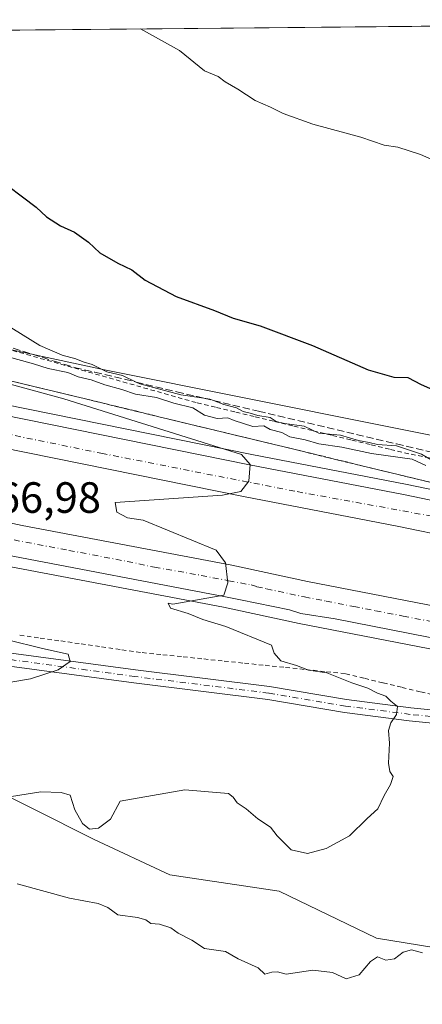
# Model space of a CAD drawing. Units: metres. Extents: x 562913 to 566337, y 4749537 to 4751886.
# Drawn here: x 566061 to 566153, y 4751661 to 4751886 of the extents above; entities that cross this region are included whole.
import ezdxf

# ---------------------------------------------------------------- set-up
doc = ezdxf.new("R2010")
doc.units = ezdxf.units.M
doc.header["$MEASUREMENT"] = 0
for name, pattern in [('DGN Style 2', [1.648017, 0.98881, -0.659207]), ('DGN Style 3', [2.307223, 1.648017, -0.659207]), ('DGN Style 4', [2.638475, 1.318413, -0.659207, 0.001648, -0.659207])]:
    doc.linetypes.add(name, pattern=pattern)
for name, color, linetype, lineweight in [('Alambrada', 7, 'DGN Style 2', 0), ('Arbolado forestal CxS', 92, 'Continuous', 0), ('Arcén (en calzada doble)', 91, 'Continuous', 13), ('Carretera de calzada doble Cxs', 1, 'Continuous', 13), ('Carretera de calzada doble eje', 1, 'DGN Style 4', 0), ('Comarca CxS', 21, 'Continuous', 0), ('Comunidad Autónoma CxS', 142, 'Continuous', 0), ('Curva de nivel maestra', 30, 'Continuous', 30), ('Curva de nivel normal', 30, 'Continuous', 0), ('Municipio CxS', 4, 'Continuous', 0), ('Núcleo urbano CxS', 7, 'Continuous', 0), ('Pista no pavimentada Cxs', 111, 'Continuous', 0), ('Pista no pavimentada eje', 91, 'DGN Style 4', 0), ('Prado CxS', 92, 'Continuous', 0), ('Provincia CxS', 1, 'Continuous', 0), ('Rótulo de punto de cota en terreno', 7, 'Continuous', 0), ('Talud superficial', 30, 'DGN Style 3', 0)]:
    doc.layers.add(name, color=color, linetype=linetype, lineweight=lineweight)
doc.styles.add('Style-Arial', font='txt')

msp = doc.modelspace()

# ---------------------------------------------------------------- linework, layer by layer
at = {"layer": 'Alambrada', "color": 7, "linetype": 'DGN Style 2', "lineweight": 0}
for points in [[(566155.0221, 4751785.7031, 557.9163), (566150.2801, 4751786.6401, 558.6985), (566145.8491, 4751787.7055, 558.8548), (566141.4183, 4751788.7709, 559.4219), (566136.9873, 4751789.8365, 558.5238), (566132.5565, 4751790.9019, 558.9868), (566128.1255, 4751791.9673, 558.7306), (566123.6945, 4751793.0327, 558.9467), (566119.2637, 4751794.0983, 558.979), (566114.8327, 4751795.1637, 558.3384), (566110.4019, 4751796.2291, 557.5003), (566105.9709, 4751797.2945, 557.5286), (566101.5401, 4751798.3601, 558.2843), (566096.8067, 4751799.7043, 558.0785), (566092.0733, 4751801.0483, 558.0468), (566087.3401, 4751802.3925, 558.3276), (566082.6067, 4751803.7367, 558.8919), (566077.8733, 4751805.0809, 558.8211), (566073.1401, 4751806.4251, 558.923), (566068.4067, 4751807.7693, 559.0295), (566063.6733, 4751809.1133, 559.2163), (566058.9401, 4751810.4575, 559.1257)], [(566157.2201, 4751731.1201, 563.8694), (566152.9141, 4751732.1601, 564.0273), (566148.6081, 4751733.2001, 564.24), (566144.3021, 4751734.2401, 564.5843), (566139.9961, 4751735.2801, 565.0186), (566135.6901, 4751736.3201, 565.3768), (566131.0031, 4751736.8061, 565.5436), (566126.3161, 4751737.2921, 565.5078), (566121.6291, 4751737.7781, 565.643), (566116.9421, 4751738.2641, 565.9979), (566112.2551, 4751738.7501, 566.5767), (566107.5681, 4751739.2361, 566.9573), (566102.8811, 4751739.7221, 567.5786), (566098.1941, 4751740.2081, 567.7779), (566093.5071, 4751740.6941, 568.015), (566088.8201, 4751741.1801, 568.27), (566084.1451, 4751741.8495, 568.5302), (566079.4701, 4751742.5189, 568.874), (566074.7951, 4751743.1881, 569.0467), (566070.1201, 4751743.8575, 569.1456), (566065.4451, 4751744.5269, 569.2882), (566060.7701, 4751745.1963, 569.4842)]]:
    msp.add_polyline3d(points, dxfattribs=at)
at = {"layer": 'Arbolado forestal CxS', "color": 92, "linetype": 'Continuous', "lineweight": 0}
for points in [[(566049.7437, 4751712.6099, 566.2149), (566078.1907, 4751698.3707, 563.5247), (566095.5171, 4751690.3025, 561.73), (566120.5523, 4751686.5141, 563.8554), (566142.8837, 4751675.8039, 561.5639), (566159.2753, 4751673.0715, 560.7848), (566178.3993, 4751671.7055, 559.3736), (566211.1829, 4751671.7049, 555.6759), (566234.7879, 4751685.7035, 554.2745), (566265.9215, 4751685.0871, 552.4472), (566281.8707, 4751686.3409, 552.1713), (566295.5271, 4751687.4143, 552.7684), (566309.5345, 4751682.6313, 551.2793), (566316.2119, 4751680.9618, 550.5823), (566318.5917, 4751434.6141, 537.6239)], [(566049.7437, 4751712.6099, 566.2149), (566078.1907, 4751698.3707, 563.5247), (566095.5171, 4751690.3025, 561.73), (566120.5523, 4751686.5141, 563.8554), (566142.8837, 4751675.8039, 561.5639), (566159.2753, 4751673.0715, 560.7848), (566178.3993, 4751671.7055, 559.3736), (566211.1829, 4751671.7049, 555.6759), (566234.7879, 4751685.7035, 554.2745), (566265.9215, 4751685.0871, 552.4472), (566281.8707, 4751686.3409, 552.1713), (566295.5271, 4751687.4143, 552.7684), (566309.5345, 4751682.6313, 551.2793), (566316.2119, 4751680.9618, 550.5823)]]:
    msp.add_polyline3d(points, dxfattribs=at)
at = {"layer": 'Arcén (en calzada doble)', "color": 91, "linetype": 'Continuous', "lineweight": 13}
for points in [[(565708.4742, 4751880.3262, 572.2663), (565709.4101, 4751879.9801, 572.2681), (565723.0701, 4751875.4501, 572.0503), (565734.0501, 4751871.8201, 571.9), (565752.3001, 4751866.1601, 571.7756), (565773.1601, 4751860.4101, 571.8126), (565792.5501, 4751855.8401, 571.6561), (565835.3701, 4751846.5601, 571.3312), (565868.0801, 4751839.9401, 570.8501), (565906.5001, 4751832.0001, 570.2036), (565933.3701, 4751825.6501, 569.6736), (565950.1901, 4751821.3901, 569.3408), (565994.6401, 4751810.6601, 568.3388), (566040.0001, 4751801.5201, 567.2809), (566114.3001, 4751786.5101, 564.7049), (566149.5501, 4751779.6801, 563.402), (566189.6401, 4751771.4301, 562.4373), (566224.2101, 4751764.7401, 561.1517), (566244.6601, 4751760.3401, 560.5536), (566255.8607, 4751758.1081, 560.2448), (566274.4201, 4751754.4101, 559.6017), (566315.5787, 4751746.4741, 558.3974)], [(566315.9323, 4751709.8877, 557.9841), (566293.0301, 4751714.5101, 558.7119), (566272.3201, 4751718.6301, 559.4012), (566245.1001, 4751724.2301, 560.3394), (566244.4703, 4751724.3557, 560.3501), (566184.6401, 4751736.3001, 562.4744), (566125.1401, 4751747.8301, 564.2517), (566107.8001, 4751751.5401, 564.91), (566057.5501, 4751761.0601, 566.4871)]]:
    msp.add_polyline3d(points, dxfattribs=at)
at = {"layer": 'Carretera de calzada doble Cxs', "color": 1, "linetype": 'Continuous', "lineweight": 13}
for points in [[(566251.2142, 4751749.0304, 560.3719), (566242.6701, 4751750.7301, 560.6354), (566222.2301, 4751755.1301, 561.3163), (566187.7101, 4751761.8101, 562.4695), (566147.6301, 4751770.0601, 563.6852), (566112.3901, 4751776.8901, 564.8766), (566038.0601, 4751791.9201, 567.2368), (565971.0701, 4751805.3301, 569.0463), (565933.4501, 4751812.5901, 570.0606), (565917.3957, 4751815.8705, 570.3467), (565913.5403, 4751816.7051, 570.3213), (565903.4021, 4751818.6203, 570.7888), (565868.4601, 4751825.7301, 571.1401), (565814.7901, 4751836.7601, 571.8692), (565776.1401, 4751845.1201, 572.2656), (565724.2801, 4751856.7601, 572.3604), (565683.8901, 4751866.6001, 572.3788), (565651.1301, 4751874.7801, 572.848), (565638.8601, 4751877.8401, 572.8389), (565632.4434, 4751879.6129, 572.7412)], [(565994.0601, 4751808.2401, 568.4958), (566039.5101, 4751799.1401, 567.3078), (566113.8201, 4751784.1201, 564.8152), (566149.0701, 4751777.2901, 563.7898), (566189.1501, 4751769.0401, 562.4527), (566223.7101, 4751762.3501, 561.4308), (566244.1601, 4751757.9501, 560.7263), (566253.5907, 4751756.0728, 560.4056)], [(566039.5101, 4751799.1401, 567.3078), (566113.8201, 4751784.1201, 564.8152), (566149.0701, 4751777.2901, 563.7898), (566189.1501, 4751769.0401, 562.4527), (566223.7101, 4751762.3501, 561.4308), (566244.1601, 4751757.9501, 560.7263), (566253.5907, 4751756.0728, 560.4056), (566256.5577, 4751755.4822, 560.3215), (566273.9501, 4751752.0201, 559.8182), (566300.2887, 4751746.8903, 558.9449), (566307.6179, 4751745.5277, 558.6661), (566315.6035, 4751743.9075, 558.3904), (566315.6763, 4751736.3889, 558.2819), (566272.5301, 4751744.7901, 559.6754), (566254.1812, 4751748.4402, 560.2987), (566251.2141, 4751749.0305, 560.3719), (566242.6701, 4751750.7301, 560.6354), (566222.2301, 4751755.1301, 561.3163), (566187.7101, 4751761.8101, 562.4695), (566147.6301, 4751770.0601, 563.6852), (566112.3901, 4751776.8901, 564.8766), (566038.0601, 4751791.9201, 567.2368)], [(566029.5701, 4751777.1001, 568.0928), (566061.7301, 4751770.2101, 566.9479), (566109.7301, 4751761.1201, 565.5635), (566127.1001, 4751757.4101, 564.9696), (566186.5301, 4751745.8901, 563.1226), (566246.1385, 4751733.9901, 560.956), (566247.0401, 4751733.8101, 560.9032), (566249.1009, 4751733.386, 560.8401), (566274.2501, 4751728.2101, 559.9703), (566294.9501, 4751724.0901, 559.4295), (566315.8357, 4751719.8789, 558.8744), (566315.9083, 4751712.3785, 558.2008), (566293.5117, 4751716.9113, 558.8597), (566272.7901, 4751721.0201, 559.5162), (566246.7372, 4751726.382, 560.4118), (566245.5801, 4751726.6201, 560.4498), (566243.7731, 4751726.9808, 560.5172), (566185.1101, 4751738.6901, 562.4742), (566133.4065, 4751748.8387, 564.0584), (566125.5821, 4751750.1001, 564.3151), (566122.9735, 4751750.8939, 564.4095), (566111.7523, 4751753.1875, 564.7616), (566108.2801, 4751753.9301, 564.8779), (566057.9601, 4751763.5201, 566.4947)], [(566029.5701, 4751777.1001, 568.0928), (566061.7301, 4751770.2101, 566.9479), (566109.7301, 4751761.1201, 565.5635), (566127.1001, 4751757.4101, 564.9696), (566186.5301, 4751745.8901, 563.1226), (566246.1385, 4751733.9901, 560.956)], [(566243.7731, 4751726.9808, 560.5172), (566185.1101, 4751738.6901, 562.4742), (566133.4065, 4751748.8387, 564.0584), (566125.5821, 4751750.1001, 564.3151), (566122.9735, 4751750.8939, 564.4095), (566111.7523, 4751753.1875, 564.7616), (566108.2801, 4751753.9301, 564.8779), (566057.9601, 4751763.5201, 566.4947)]]:
    msp.add_polyline3d(points, dxfattribs=at)
at = {"layer": 'Carretera de calzada doble eje', "color": 1, "linetype": 'DGN Style 4', "lineweight": 0}
for points in [[(566315.6408, 4751740.0479, 558.3809), (566300.4353, 4751742.5147, 558.8663), (566295.5087, 4751743.2923, 559.0434), (566291.9181, 4751743.8881, 559.1706), (566258.3401, 4751751.3661, 560.2289), (566253.8887, 4751752.2797, 560.3718), (566193.3401, 4751764.7061, 562.3607), (566161.0001, 4751771.3861, 563.354), (566124.1401, 4751778.0761, 564.5735), (566080.1701, 4751786.6961, 565.9984), (566043.3001, 4751794.2461, 567.1871), (566021.2201, 4751798.8161, 567.8318)], [(566059.8501, 4751766.9261, 566.5381), (566072.4301, 4751764.5361, 566.199), (566085.7901, 4751762.0061, 565.7227), (566092.0357, 4751760.6809, 565.5323), (566102.7395, 4751758.8117, 565.2903), (566109.0101, 4751757.5861, 564.9918), (566114.1457, 4751756.6121, 564.8148), (566115.4461, 4751756.2159, 564.7726), (566117.7001, 4751755.7361, 564.7079), (566126.3701, 4751753.8761, 564.5336), (566131.3801, 4751752.9161, 564.2935), (566137.6901, 4751751.6861, 564.0426), (566142.6901, 4751750.7161, 563.9233), (566149.0101, 4751749.4961, 563.794), (566159.0101, 4751747.5561, 563.3784)]]:
    msp.add_polyline3d(points, dxfattribs=at)
at = {"layer": 'Comarca CxS', "color": 21, "linetype": 'Continuous', "lineweight": 0, "flags": 128}
msp.add_lwpolyline([(563422.2598, 4749545.2441), (562934.61, 4749540.67), (562913.39, 4751854.1), (563365.5525, 4751858.3426), (565024.2987, 4751873.9066), (566314.23, 4751886.01), (566335.8265, 4749651.5785), (566336.59, 4749572.58)], close=True, dxfattribs=at)
at = {"layer": 'Comunidad Autónoma CxS', "color": 142, "linetype": 'Continuous', "lineweight": 0, "flags": 128}
msp.add_lwpolyline([(563422.2598, 4749545.2441), (562934.61, 4749540.67), (562913.39, 4751854.1), (563365.5525, 4751858.3426), (565024.2987, 4751873.9066), (566314.23, 4751886.01), (566335.8265, 4749651.5785), (566336.59, 4749572.58)], close=True, dxfattribs=at)
at = {"layer": 'Curva de nivel maestra', "color": 30, "linetype": 'Continuous', "lineweight": 30, "elevation": 550, "flags": 128}
msp.add_lwpolyline([(566055.17, 4751850.4401), (566064.91, 4751843.0701), (566067.29, 4751840.9001), (566070.52, 4751838.8401), (566073.71, 4751837.3501), (566076.88, 4751835.0601), (566079.51, 4751832.6601), (566083.61, 4751830.2401), (566086.82, 4751828.7801), (566089.9, 4751826.4101), (566096.98, 4751822.6101), (566105.8, 4751819.4601), (566110.08, 4751817.6701), (566116.24, 4751815.9301), (566128.2, 4751811.4601), (566141, 4751805.8301), (566146.86, 4751804.1801), (566150.06, 4751804.0801), (566153.1, 4751802.5401), (566160.21, 4751799.4001)], dxfattribs=at)
at = {"layer": 'Curva de nivel normal', "color": 30, "linetype": 'Continuous', "lineweight": 0, "flags": 128}
for points, elevation in [([(566157.99, 4751852.96), (566152.94, 4751855.17), (566147.76, 4751856.82), (566144.62, 4751857.29), (566139.27, 4751859.14), (566128.28, 4751862.09), (566121.49, 4751864.53), (566118.64, 4751865.99), (566115.08, 4751867.49), (566111.15, 4751870.1), (566108.19, 4751871.76), (566106.65, 4751872.98), (566103.5, 4751874.33), (566097.75, 4751878.98), (566088.8319, 4751883.8951)], 545), ([(566057.54, 4751816.54), (566065.77, 4751811.44), (566070.85, 4751809.19), (566074.02, 4751808.35), (566075.67, 4751807.67), (566077.74, 4751807.08), (566081.08, 4751805.4), (566084.67, 4751804.53), (566087.8368, 4751803.0495), (566088.67, 4751802.66), (566098.07, 4751800.13), (566103.3373, 4751799.3708), (566104.73, 4751799.17), (566105.5228, 4751798.8524), (566107.9, 4751797.9), (566110.82, 4751797.15), (566112.33, 4751796.33), (566113.96, 4751795.96), (566115.71, 4751795.4), (566118.53, 4751794.97), (566119.93, 4751794.05), (566121.82, 4751793.56), (566126.33, 4751792.94), (566129.67, 4751791.38), (566134.67, 4751790.9), (566138.73, 4751789.66), (566141.18, 4751789.23), (566143.1, 4751788.76), (566147.48, 4751788.48), (566153.21, 4751786.54), (566155.79, 4751785.03)], 555), ([(566154.2, 4751783.95), (566151.09, 4751785.4), (566141.77, 4751786.74), (566134.94, 4751788.15), (566129.67, 4751788.95), (566126.57, 4751789.83), (566123.04, 4751790.53), (566121.18, 4751791.51), (566118.52, 4751792.19), (566117.04, 4751793.04), (566114.54, 4751792.88), (566110.25, 4751794.25), (566108.86, 4751794.86), (566106.36, 4751794.69), (566103.46, 4751795.46), (566100.83, 4751797.16), (566096.44, 4751798.23), (566092.51, 4751799.54), (566087.67, 4751800.32), (566084.56, 4751801.35), (566080.68, 4751802.42), (566077.55, 4751803.55), (566074.56, 4751804.28), (566072.2, 4751805.25), (566067.67, 4751806.18), (566064.28, 4751807.26), (566057.97, 4751809.01)], 560), ([(566040.18, 4751807.67), (566071.26, 4751799.26), (566111.93, 4751786.5), (566113.93, 4751784.19), (566113.63, 4751780.38), (566111.83, 4751778.04), (566107.58, 4751777.18), (566083, 4751775.46), (566083.44, 4751773.28), (566085.86, 4751772.02), (566089.43, 4751771.43), (566106.16, 4751764.62), (566108.26, 4751761.72), (566108.86, 4751757.08), (566107.95, 4751754.29), (566096.25, 4751752.25), (566095.18, 4751752.48), (566095.72, 4751751.31), (566099.74, 4751750.07), (566103.07, 4751748.74), (566108.38, 4751747.11), (566118.8, 4751742.82), (566119.42, 4751741.02), (566120.94, 4751739.22), (566124.56, 4751738.2), (566127.34, 4751737.13), (566131.51, 4751736.49), (566137.24, 4751734.24), (566140.92, 4751733.03), (566143.09, 4751731.83), (566145.04, 4751731.14), (566146.19, 4751730.01), (566147.67, 4751728.82), (566147.5, 4751727), (566146.14, 4751725.07), (566145.6, 4751723.27), (566145.84, 4751720.4), (566145.6, 4751715.8), (566145.96, 4751713.89), (566146.69, 4751712.8), (566146.12, 4751710.93), (566144.66, 4751708.39), (566143.16, 4751705.4), (566140.72, 4751703.19), (566136.67, 4751699.22), (566131.33, 4751696.28), (566127.06, 4751695.18), (566123.33, 4751695.99), (566120.16, 4751699.16), (566118.6, 4751701.18), (566115.71, 4751703.12), (566113.03, 4751705.36), (566110.98, 4751706.74), (566110.08, 4751708.06), (566108.95, 4751708.92), (566099, 4751709.73), (566084.18, 4751707.13), (566081.93, 4751703), (566079.21, 4751700.96), (566077.11, 4751700.75), (566075.53, 4751702.03), (566073.82, 4751705.14), (566072.75, 4751708.47), (566070.63, 4751709.12), (566065.99, 4751709.3), (566053.95, 4751707.34)], 565), ([(566058.69, 4751734.3), (566063.59, 4751735.11), (566070, 4751737.17), (566072.72, 4751739.06), (566072.23, 4751740.79), (566066.39, 4751742.04), (566058.39, 4751744.02)], 570), ([(566060.54, 4751688.21), (566072.57, 4751684.91), (566079.1, 4751683.7), (566081.36, 4751682.76), (566083.62, 4751681.13), (566088.16, 4751680.46), (566090.07, 4751679.96), (566091.18, 4751679.11), (566093.19, 4751678.94), (566095.74, 4751678.1), (566097.48, 4751676.89), (566100.62, 4751675.3), (566103.52, 4751673.43), (566108.26, 4751672.75), (566111.17, 4751671.02), (566115.75, 4751668.99), (566117.28, 4751667.5), (566118.88, 4751667.97), (566120.23, 4751668.07), (566122.22, 4751667.49), (566128.33, 4751668.48), (566132.83, 4751667.91), (566135.97, 4751666.47), (566138.95, 4751667.4), (566141.51, 4751670.46), (566143.13, 4751671.5), (566145, 4751670.75), (566147, 4751671.02), (566149, 4751672.54), (566150.92, 4751673.08), (566153.39, 4751672.44)], 560)]:
    msp.add_lwpolyline(points, dxfattribs=dict(at, elevation=elevation))
at = {"layer": 'Municipio CxS', "color": 4, "linetype": 'Continuous', "lineweight": 0, "flags": 128}
msp.add_lwpolyline([(565024.2987, 4751873.9066), (566314.23, 4751886.01), (566335.8265, 4749651.5785)], dxfattribs=at)
at = {"layer": 'Núcleo urbano CxS', "color": 7, "linetype": 'Continuous', "lineweight": 0}
for points in [[(565837.1061, 4751881.5333, 573.8326), (565918.3247, 4751840.9219, 569.3061), (566006.0099, 4751821.9223, 562.7887), (566080.5427, 4751805.8453, 555.2793), (566241.2991, 4751773.6907, 553.1755), (566315.4483, 4751759.9584, 556.5233)], [(566006.0099, 4751821.9223, 562.7887), (566080.5427, 4751805.8453, 555.2793), (566241.2991, 4751773.6907, 553.1755), (566315.4483, 4751759.9584, 556.5233), (566316.2119, 4751680.9618, 550.5823), (566309.5345, 4751682.6313, 551.2793), (566295.5271, 4751687.4143, 552.7684), (566281.8707, 4751686.3409, 552.1713), (566265.9215, 4751685.0871, 552.4472), (566234.7879, 4751685.7035, 554.2745), (566211.1829, 4751671.7049, 555.6759), (566178.3993, 4751671.7055, 559.3736), (566159.2753, 4751673.0715, 560.7848), (566142.8837, 4751675.8039, 561.5639), (566120.5523, 4751686.5141, 563.8554), (566095.5171, 4751690.3025, 561.73), (566078.1907, 4751698.3707, 563.5247), (566049.7437, 4751712.6099, 566.2149)], [(566049.7437, 4751712.6099, 566.2149), (566078.1907, 4751698.3707, 563.5247), (566095.5171, 4751690.3025, 561.73), (566120.5523, 4751686.5141, 563.8554), (566142.8837, 4751675.8039, 561.5639), (566159.2753, 4751673.0715, 560.7848), (566178.3993, 4751671.7055, 559.3736), (566211.1829, 4751671.7049, 555.6759), (566234.7879, 4751685.7035, 554.2745), (566265.9215, 4751685.0871, 552.4472), (566281.8707, 4751686.3409, 552.1713), (566295.5271, 4751687.4143, 552.7684), (566309.5345, 4751682.6313, 551.2793), (566316.2119, 4751680.9618, 550.5823)]]:
    msp.add_polyline3d(points, dxfattribs=at)
at = {"layer": 'Pista no pavimentada Cxs', "color": 111, "linetype": 'Continuous', "lineweight": 0}
for points in [[(566058.0637, 4751741.1807, 570.6031), (566087.6911, 4751737.1597, 569.3904), (566118.4069, 4751733.3467, 566.8416), (566135.9785, 4751730.3829, 565.8636), (566150.7437, 4751728.4845, 564.6635), (566163.5809, 4751727.2217, 563.7946)], [(566058.0637, 4751741.1807, 570.6031), (566087.6911, 4751737.1597, 569.3904), (566118.4069, 4751733.3467, 566.8416), (566135.9785, 4751730.3829, 565.8636), (566150.7437, 4751728.4845, 564.6635), (566163.5809, 4751727.2217, 563.7946), (566178.6107, 4751726.7985, 562.7404), (566191.4661, 4751725.5129, 561.9112), (566203.1235, 4751722.7065, 561.2999), (566224.6377, 4751713.3341, 558.22), (566236.4703, 4751707.8615, 555.9907)], [(566163.3917, 4751724.2259, 563.7139), (566150.4055, 4751725.5033, 564.7592), (566135.5375, 4751727.4149, 565.7882), (566117.9725, 4751730.3777, 566.894), (566087.3045, 4751734.1847, 569.0846), (566057.6653, 4751738.2073, 570.5356)], [(566316.1234, 4751690.1167, 553.5806), (566298.2799, 4751690.7809, 553.5827), (566283.2159, 4751690.9931, 554.7435), (566270.6231, 4751692.0603, 553.7182), (566258.1651, 4751693.9933, 554.2164), (566248.5423, 4751697.2739, 554.4104), (566240.2213, 4751702.8213, 555.397), (566223.4087, 4751710.5971, 558.1102), (566202.1661, 4751719.8513, 561.2724), (566190.9635, 4751722.5483, 561.7945), (566178.4189, 4751723.8027, 562.6601), (566163.3917, 4751724.2259, 563.7139), (566150.4055, 4751725.5033, 564.7592), (566135.5375, 4751727.4149, 565.7882), (566117.9725, 4751730.3777, 566.894), (566087.3045, 4751734.1847, 569.0846), (566057.6653, 4751738.2073, 570.5356)]]:
    msp.add_polyline3d(points, dxfattribs=at)
at = {"layer": 'Pista no pavimentada eje', "color": 91, "linetype": 'DGN Style 4', "lineweight": 0}
msp.add_polyline3d([(566237.0999, 4751705.9177, 555.8465), (566224.0231, 4751711.9655, 558.1107), (566202.6447, 4751721.2789, 561.2793), (566191.2147, 4751724.0305, 561.852), (566178.5147, 4751725.3005, 562.7004), (566163.4863, 4751725.7239, 563.7543), (566150.5747, 4751726.9939, 564.7902), (566135.7579, 4751728.8989, 565.829), (566118.1897, 4751731.8623, 566.9893), (566087.4979, 4751735.6723, 569.239), (566057.8645, 4751739.6939, 570.5712)], dxfattribs=at)
at = {"layer": 'Prado CxS', "color": 92, "linetype": 'Continuous', "lineweight": 0, "extrusion": (0.036982, 0.000346994, 0.999316), "elevation": 23128.3879, "flags": 128}
msp.add_lwpolyline([(4746363.4926, -610182.1689), (4746363.4926, -610274.469)], dxfattribs=at)
at = {"layer": 'Prado CxS', "color": 92, "linetype": 'Continuous', "lineweight": 0, "extrusion": (0.026494, 0.000248834, 0.999649), "elevation": 16724.3387, "flags": 128}
msp.add_lwpolyline([(4746357.8383, -610527.4939), (4746357.8383, -610538.4543)], dxfattribs=at)
at = {"layer": 'Prado CxS', "color": 92, "linetype": 'Continuous', "lineweight": 0}
msp.add_polyline3d([(566315.4483, 4751759.9584, 556.5233), (566241.2991, 4751773.6907, 553.1755), (566080.5427, 4751805.8453, 555.2793), (566006.0099, 4751821.9223, 562.7887), (565918.3247, 4751840.9219, 569.3061), (565837.1063, 4751881.5331, 573.8326), (566314.23, 4751886.01, 539.1564)], close=True, dxfattribs=at)
msp.add_polyline3d([(565837.1061, 4751881.5333, 573.8326), (565918.3247, 4751840.9219, 569.3061), (566006.0099, 4751821.9223, 562.7887), (566080.5427, 4751805.8453, 555.2793), (566241.2991, 4751773.6907, 553.1755), (566315.4483, 4751759.9584, 556.5233)], dxfattribs=at)
at = {"layer": 'Provincia CxS', "color": 1, "linetype": 'Continuous', "lineweight": 0, "flags": 128}
msp.add_lwpolyline([(563422.2598, 4749545.2441), (562934.61, 4749540.67), (562913.39, 4751854.1), (563365.5525, 4751858.3426), (565024.2987, 4751873.9066), (566314.23, 4751886.01), (566335.8265, 4749651.5785), (566336.59, 4749572.58)], close=True, dxfattribs=at)
at = {"layer": 'Talud superficial', "color": 30, "linetype": 'DGN Style 3', "lineweight": 0}
for points in [[(566059.68, 4751810.8001, 558.5409), (566069.04, 4751807.8601, 558.7487), (566073.72, 4751806.4001, 558.7233), (566078.39, 4751805.2901, 558.3981), (566087.8368, 4751803.0495, 557.4888), (566097.11, 4751800.8501, 556.319), (566101.78, 4751799.7401, 556.508), (566103.3373, 4751799.3708, 556.4621), (566105.5228, 4751798.8524, 556.2207), (566115.82, 4751796.4101, 556.8483), (566120.34, 4751795.3401, 557.4713), (566124.86, 4751794.2601, 557.4135), (566147.46, 4751788.9101, 556.7988), (566151.97, 4751787.8401, 557.2949), (566170.05, 4751783.5601, 556.6047)], [(566059.68, 4751810.8001, 557.3228), (566069.04, 4751807.8601, 555.9992), (566073.72, 4751806.4001, 556.4916), (566078.39, 4751805.2901, 556.5081), (566087.8368, 4751803.0495, 554.8738), (566097.11, 4751800.8501, 554.4923), (566101.78, 4751799.7401, 554.3082), (566103.3373, 4751799.3708, 554.2775), (566105.5228, 4751798.8524, 554.2607), (566115.82, 4751796.4101, 553.98), (566120.34, 4751795.3401, 554.3447), (566124.86, 4751794.2601, 554.1672), (566147.46, 4751788.9101, 553.7135), (566151.97, 4751787.8401, 552.9843), (566170.05, 4751783.5601, 553.6137)], [(566162.15, 4751778.4601, 562.5847), (566147.82, 4751781.9101, 563.2534), (566143.05, 4751783.0701, 563.2363), (566133.49, 4751785.3701, 563.1527), (566128.72, 4751786.5201, 563.4059), (566123.94, 4751787.6801, 563.6701), (566119.17, 4751788.8301, 563.3353), (566114.39, 4751789.9801, 563.1978), (566109.62, 4751791.1401, 563.4384), (566100.06, 4751793.4401, 563.8029), (566095.29, 4751794.5901, 563.757), (566090.51, 4751795.7501, 564.163), (566076.19, 4751799.2001, 564.4566), (566071.41, 4751800.3601, 564.7398), (566066.64, 4751801.5101, 564.9729), (566061.86, 4751802.6601, 565.052), (566057.08, 4751803.8201, 565.0254)], [(566057.08, 4751803.8201, 564.1554), (566061.86, 4751802.6601, 563.9514), (566066.64, 4751801.5101, 563.3578), (566071.41, 4751800.3601, 563.5124), (566076.19, 4751799.2001, 563.288), (566090.51, 4751795.7501, 562.4377), (566095.29, 4751794.5901, 561.9053), (566100.06, 4751793.4401, 562.156), (566109.62, 4751791.1401, 561.4425), (566114.39, 4751789.9801, 560.9369), (566119.17, 4751788.8301, 561.2429), (566123.94, 4751787.6801, 561.3602), (566128.72, 4751786.5201, 560.8697), (566133.49, 4751785.3701, 560.7447), (566143.05, 4751783.0701, 561.5206), (566147.82, 4751781.9101, 561.8277), (566162.15, 4751778.4601, 561.452)]]:
    msp.add_polyline3d(points, dxfattribs=at)

# ---------------------------------------------------------------- texts
at = {"layer": 'Rótulo de punto de cota en terreno', "color": 7, "linetype": 'Continuous', "lineweight": 0, "style": 'Style-Arial'}
msp.add_text('566,98', height=7, dxfattribs=at).set_placement((566050.6178, 4751773.1278))

doc.saveas('drawing.dxf')
